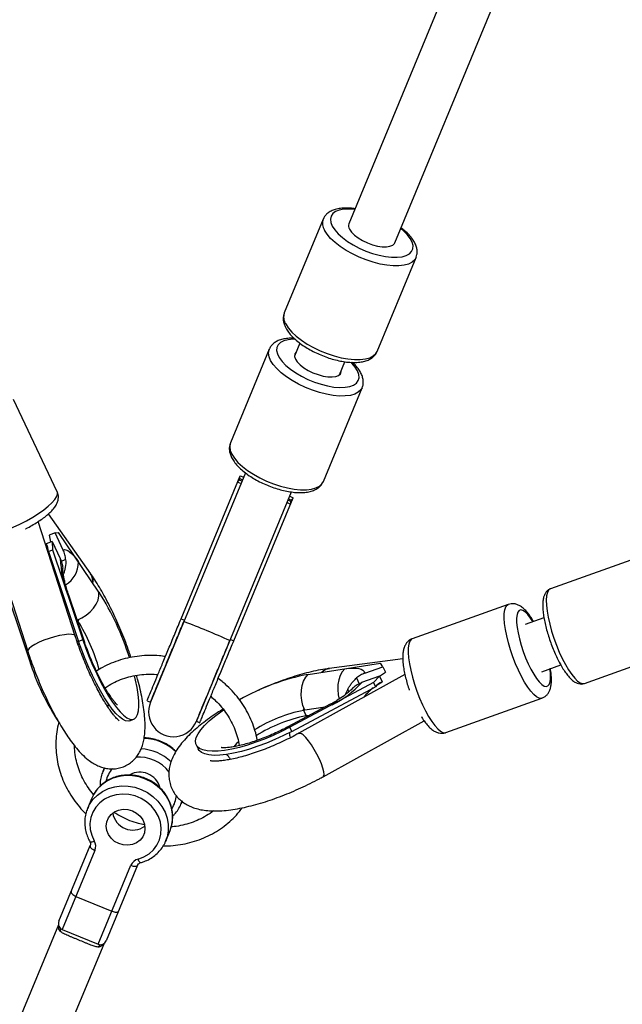
# Model space of a CAD drawing. Units: millimetres. Extents: x -6962 to 6468, y -6715 to 6715.
# Drawn here: x -2178 to -1985, y -4639 to -4323 of the extents above; entities that cross this region are included whole.
import ezdxf

# ---------------------------------------------------------------- set-up
doc = ezdxf.new("R2010")
doc.units = ezdxf.units.MM

msp = doc.modelspace()

# ---------------------------------------------------------------- linework, layer by layer
at = {"color": 7, "linetype": 'Continuous', "lineweight": 25}
for p, q in [((-1816.79, -3770.36), (-2072.74, -4388.27)), ((-2057.96, -4394.39), (-1802.01, -3776.48)), ((-2080.94, -4386.76), (-2093.41, -4416.87)), ((-2063.57, -4429.23), (-2051.1, -4399.12)), ((-2051.07, -4399.05), (-2051.1, -4399.12)), ((-2098.26, -4428.57), (-2110.73, -4458.68)), ((-2098.29, -4428.65), (-2098.26, -4428.57)), ((-2088.42, -4426.59), (-2090.14, -4430.75)), ((-2075.69, -4436.74), (-2073.97, -4432.57)), ((-2080.88, -4471.04), (-2068.42, -4440.93)), ((-2166.35, -4474.33), (-2180.36, -4444.73)), ((-2105.88, -4468.28), (-2136.42, -4541.99)), ((-2126.59, -4515.21), (-2107.54, -4469.23)), ((-2107.82, -4470.54), (-2107.71, -4470.13)), ((-2107.71, -4470.13), (-2106.8, -4470.51)), ((-2107.54, -4469.23), (-2106.46, -4469.68)), ((-2108.39, -4471.28), (-2107.31, -4471.72)), ((-2107.87, -4470.52), (-2106.97, -4470.9)), ((-2121.63, -4548.12), (-2091.1, -4474.41)), ((-2109.64, -4522.23), (-2090.6, -4476.25)), ((-2092.02, -4476.63), (-2091.12, -4477)), ((-2091.68, -4475.8), (-2090.6, -4476.25)), ((-2092.53, -4477.85), (-2091.45, -4478.29)), ((-2092.19, -4477.02), (-2091.28, -4477.4)), ((-2091.12, -4477), (-2091.34, -4477.37)), ((-2155.6, -4500.74), (-2169.2, -4481.47)), ((-2160.57, -4520.71), (-2172.44, -4483.92)), ((-2167.05, -4487.55), (-2168.95, -4488.29)), ((-2168.95, -4488.29), (-2168.47, -4490.48)), ((-2167.05, -4487.55), (-2165.94, -4487.43)), ((-2164.44, -4493.07), (-2167.05, -4487.55)), ((-2152.93, -4506.62), (-2165.94, -4487.43)), ((-2187.22, -4490.22), (-2175.79, -4525.62)), ((-2167.98, -4490.29), (-2169.88, -4491.03)), ((-2167.98, -4490.29), (-2167.84, -4493.04)), ((-2167.98, -4490.29), (-2165.37, -4495.81)), ((-1966.18, -4490.6), (-2007.91, -4505.54)), ((-2169.2, -4493.57), (-2167.84, -4493.04)), ((-2169.2, -4493.57), (-2159.47, -4522.41)), ((-2167.84, -4493.04), (-2158.12, -4521.88)), ((-2185.01, -4499.75), (-2175.29, -4528.59)), ((-2164.57, -4499.28), (-2164.57, -4498.86)), ((-2157.74, -4522.17), (-2162.67, -4507.57)), ((-2021.47, -4510.55), (-2052.32, -4521.59)), ((-2159.84, -4515.94), (-2159.37, -4515.76)), ((-2159.84, -4515.95), (-2159.69, -4515.89)), ((-2126.59, -4515.21), (-2125.51, -4515.66)), ((-2010.03, -4514.86), (-2016.06, -4517.02)), ((-2158.12, -4521.88), (-2159.47, -4522.41)), ((-2110.72, -4521.78), (-2109.64, -4522.23)), ((-1997.03, -4535.95), (-1955.3, -4521.01)), ((-2085.73, -4533.02), (-2062.57, -4529.44)), ((-2055.36, -4528.05), (-2078.97, -4531.14)), ((-2061.76, -4530.55), (-2062.57, -4529.44)), ((-2010.66, -4532.17), (-2004.62, -4530.01)), ((-2054.7, -4533.06), (-2088.73, -4551.92)), ((-2080.75, -4531.85), (-2081.19, -4532.32)), ((-2062.82, -4533.6), (-2068.57, -4535.66)), ((-2067.51, -4532.61), (-2061.76, -4530.55)), ((-2062.82, -4533.6), (-2064.75, -4535.69)), ((-2062.88, -4533.62), (-2060.92, -4532.37)), ((-2062.82, -4533.6), (-2061.98, -4535.42)), ((-2061.76, -4530.55), (-2060.92, -4532.37)), ((-2064.75, -4535.69), (-2091.65, -4550.03)), ((-2064.75, -4535.69), (-2064.15, -4536.99)), ((-2063.54, -4536.4), (-2061.98, -4535.42)), ((-2091.05, -4551.33), (-2064.15, -4536.99)), ((-2073.03, -4537.78), (-2073.94, -4539.67)), ((-2071.29, -4537.24), (-2072.07, -4538.06)), ((-2137.5, -4541.54), (-2136.41, -4541.99)), ((-2078.64, -4542.63), (-2092.25, -4549.88)), ((-2041.53, -4551.72), (-2010.69, -4540.68)), ((-2087.36, -4544.27), (-2086.27, -4546.62)), ((-2087.22, -4544.58), (-2086.42, -4546.31)), ((-2143.1, -4547.96), (-2141.75, -4547.43)), ((-2121.63, -4548.11), (-2120.55, -4548.56)), ((-2080.97, -4565.92), (-2048.52, -4547.93)), ((-2091.05, -4551.33), (-2091.65, -4550.03)), ((-2121.7, -4555.69), (-2121.1, -4556.99)), ((-2151.21, -4563.07), (-2151.7, -4564.26)), ((-2151.7, -4564.26), (-2151.38, -4563.55)), ((-2155.25, -4572.82), (-2156.63, -4576.16)), ((-2154.96, -4572.2), (-2155.25, -4572.82)), ((-2126.21, -4573.68), (-2126.57, -4574.67)), ((-2126.57, -4574.67), (-2126.24, -4573.86)), ((-2156.63, -4576.16), (-2156.31, -4575.45)), ((-2131.5, -4586.57), (-2130.12, -4583.23)), ((-2130.12, -4583.23), (-2129.82, -4582.44)), ((-2131.15, -4585.58), (-2131.5, -4586.57)), ((-2165.83, -4612.35), (-2155.76, -4588.04)), ((-2154.24, -4589.59), (-2164.75, -4614.97)), ((-2153.2, -4619.75), (-2142.69, -4594.38)), ((-2140.52, -4594.36), (-2150.59, -4618.67)), ((-2160.35, -4604.35), (-2148.8, -4609.13)), ((-2165.95, -4613.5), (-2185.43, -4660.52)), ((-2164.75, -4614.97), (-2153.2, -4619.75)), ((-2170.79, -4666.58), (-2151.31, -4619.56))]:
    msp.add_line(p, q, dxfattribs=at)
at = {"color": 8, "linetype": 'Continuous', "lineweight": 25}
for p, q in [((-2071.71, -4433.05), (-2072, -4432.75)), ((-2165.04, -4496.66), (-2163.64, -4496.12)), ((-2159.9, -4515.58), (-2160.03, -4515.39)), ((-2159.24, -4523.1), (-2159.5, -4523.39)), ((-2174.84, -4528.42), (-2175.29, -4528.59)), ((-2070.22, -4534.19), (-2069.38, -4536.02)), ((-2072.65, -4538.6), (-2073.03, -4537.78)), ((-2080.28, -4543.51), (-2086.85, -4544.52)), ((-2086.05, -4546.25), (-2085.18, -4546.12)), ((-2086.05, -4546.25), (-2085.92, -4546.51)), ((-2151.38, -4563.55), (-2151.13, -4563.09))]:
    msp.add_line(p, q, dxfattribs=at)
at = {"color": 8, "linetype": 'Continuous', "lineweight": 25, "flags": 128}
for points in [[(-2070.82, -4383.63), (-2072.6, -4383.51), (-2074.29, -4383.59), (-2075.75, -4383.87), (-2076.93, -4384.34), (-2077.81, -4384.99), (-2078.37, -4385.8), (-2078.6, -4386.75), (-2078.47, -4387.82), (-2078.01, -4388.98)], [(-2051.1, -4399.12), (-2051.54, -4399.87), (-2052.37, -4400.62), (-2053.51, -4401.19), (-2054.92, -4401.58), (-2056.58, -4401.78), (-2058.45, -4401.78), (-2060.49, -4401.58), (-2062.66, -4401.19), (-2064.9, -4400.61), (-2067.16, -4399.87), (-2069.4, -4398.97), (-2071.56, -4397.93), (-2073.6, -4396.78), (-2075.47, -4395.55), (-2077.13, -4394.26), (-2078.54, -4392.94), (-2079.67, -4391.62), (-2080.5, -4390.33)], [(-2078.01, -4388.98), (-2077.22, -4390.2), (-2076.12, -4391.45), (-2074.75, -4392.69), (-2073.12, -4393.9), (-2071.3, -4395.03), (-2069.32, -4396.07), (-2067.24, -4396.99), (-2065.11, -4397.76), (-2062.98, -4398.36), (-2060.91, -4398.77), (-2058.96, -4398.99), (-2057.18, -4399.02), (-2055.6, -4398.84), (-2054.28, -4398.46), (-2053.24, -4397.9), (-2052.52, -4397.17), (-2052.12, -4396.28), (-2052.07, -4395.27), (-2052.37, -4394.15), (-2052.99, -4392.96), (-2053.94, -4391.72), (-2055.18, -4390.47), (-2056.04, -4389.75)], [(-2092.97, -4420.43), (-2092.14, -4421.72), (-2091.01, -4423.04), (-2089.6, -4424.36), (-2087.94, -4425.66), (-2086.07, -4426.89), (-2084.03, -4428.03), (-2081.87, -4429.07), (-2079.63, -4429.97), (-2077.37, -4430.72), (-2075.13, -4431.29), (-2072.96, -4431.68), (-2070.92, -4431.88), (-2069.05, -4431.88), (-2067.39, -4431.68), (-2065.98, -4431.29), (-2064.84, -4430.72), (-2064.01, -4429.97), (-2063.57, -4429.23)], [(-2089.95, -4425.32), (-2090.6, -4425.33), (-2092.2, -4425.49), (-2093.56, -4425.84), (-2094.63, -4426.38), (-2095.39, -4427.09), (-2095.82, -4427.96), (-2095.91, -4428.96), (-2095.65, -4430.07), (-2095.06, -4431.26), (-2094.15, -4432.49), (-2092.94, -4433.74), (-2091.46, -4434.97), (-2089.76, -4436.16), (-2087.87, -4437.26), (-2085.84, -4438.25), (-2083.73, -4439.11), (-2081.6, -4439.82), (-2079.49, -4440.35), (-2077.46, -4440.69), (-2075.57, -4440.84), (-2073.86, -4440.78), (-2072.38, -4440.53), (-2071.16, -4440.08), (-2070.24, -4439.45), (-2069.64, -4438.65), (-2069.38, -4437.72), (-2069.46, -4436.66), (-2069.89, -4435.51), (-2070.64, -4434.29), (-2071.71, -4433.05), (-2071.71, -4433.05)], [(-2068.44, -4440.99), (-2068.84, -4441.65), (-2069.66, -4442.4), (-2070.78, -4442.98), (-2072.19, -4443.38), (-2073.84, -4443.58), (-2075.71, -4443.59), (-2077.74, -4443.4), (-2079.9, -4443.01), (-2082.14, -4442.44), (-2084.41, -4441.7), (-2086.65, -4440.81), (-2088.81, -4439.78), (-2090.86, -4438.63), (-2092.73, -4437.4), (-2094.4, -4436.11), (-2095.82, -4434.79), (-2096.96, -4433.47), (-2097.8, -4432.18), (-2098.31, -4430.95), (-2098.49, -4429.8), (-2098.33, -4428.76), (-2098.29, -4428.65)], [(-2110.73, -4458.68), (-2110.8, -4458.86), (-2110.96, -4459.9), (-2110.78, -4461.05), (-2110.26, -4462.28), (-2109.43, -4463.58), (-2108.29, -4464.9), (-2106.87, -4466.22), (-2105.2, -4467.51), (-2103.33, -4468.74), (-2101.28, -4469.88), (-2099.12, -4470.91), (-2096.88, -4471.81), (-2094.61, -4472.55), (-2092.37, -4473.12), (-2090.21, -4473.5), (-2088.18, -4473.69), (-2086.31, -4473.69), (-2084.66, -4473.48), (-2083.25, -4473.09), (-2082.13, -4472.51), (-2081.31, -4471.76), (-2080.88, -4471.04)], [(-2182.68, -4486.66), (-2180.5, -4485.76), (-2178.33, -4484.75), (-2176.22, -4483.67), (-2174.21, -4482.53), (-2172.35, -4481.36), (-2170.67, -4480.18), (-2169.22, -4479.03), (-2168.04, -4477.92), (-2167.13, -4476.89), (-2166.53, -4475.96), (-2166.26, -4475.14), (-2166.3, -4474.45), (-2166.35, -4474.33)], [(-2163.04, -4507.28), (-2162.71, -4507.49), (-2162.67, -4507.57)], [(-2007.91, -4505.54), (-2008, -4505.57), (-2008.53, -4506), (-2008.92, -4506.77), (-2009.17, -4507.84), (-2009.26, -4509.21), (-2009.21, -4510.83), (-2009.01, -4512.67), (-2008.66, -4514.69), (-2008.17, -4516.85), (-2007.55, -4519.1), (-2006.82, -4521.38), (-2006, -4523.65), (-2005.09, -4525.85), (-2004.13, -4527.94), (-2003.13, -4529.86), (-2002.11, -4531.59), (-2001.11, -4533.07), (-2000.13, -4534.28), (-1999.2, -4535.18), (-1998.35, -4535.76), (-1997.59, -4536.01), (-1997.03, -4535.95)], [(-2018.2, -4531.72), (-2019.13, -4529.59), (-2019.99, -4527.37), (-2020.76, -4525.11), (-2021.43, -4522.86), (-2021.98, -4520.68), (-2022.4, -4518.6), (-2022.67, -4516.68), (-2022.8, -4514.96), (-2022.78, -4513.48), (-2022.61, -4512.26), (-2022.29, -4511.35), (-2021.83, -4510.76), (-2021.47, -4510.55)], [(-2013.52, -4516.11), (-2014.31, -4514.92), (-2015.18, -4513.81), (-2016, -4513), (-2016.76, -4512.51), (-2017.42, -4512.34), (-2017.96, -4512.52), (-2018.39, -4513.02), (-2018.67, -4513.84), (-2018.81, -4514.95), (-2018.8, -4516.33), (-2018.65, -4517.94), (-2018.34, -4519.73), (-2017.91, -4521.65), (-2017.35, -4523.65), (-2016.68, -4525.68), (-2015.91, -4527.68), (-2015.08, -4529.6)], [(-2160.95, -4520.34), (-2161.68, -4520.17), (-2162.73, -4520.14), (-2164.06, -4520.27), (-2165.59, -4520.54), (-2167.26, -4520.94), (-2168.97, -4521.46), (-2170.64, -4522.06), (-2172.18, -4522.71), (-2173.53, -4523.39), (-2174.61, -4524.06), (-2175.36, -4524.68), (-2175.76, -4525.23), (-2175.79, -4525.62)], [(-2160.95, -4520.34), (-2160.59, -4520.66), (-2160.57, -4520.71)], [(-2158.12, -4521.88), (-2157.78, -4522.09), (-2157.74, -4522.17)], [(-2052.32, -4521.59), (-2052.68, -4521.8), (-2053.13, -4522.39), (-2053.45, -4523.31), (-2053.62, -4524.52), (-2053.64, -4526), (-2053.52, -4527.72), (-2053.24, -4529.64), (-2052.83, -4531.72), (-2052.28, -4533.91), (-2051.61, -4536.15), (-2050.84, -4538.41), (-2049.98, -4540.63), (-2049.05, -4542.77)], [(-2015.08, -4529.6), (-2014.21, -4531.39), (-2013.31, -4532.99), (-2012.41, -4534.36), (-2011.53, -4535.47), (-2010.71, -4536.28), (-2009.96, -4536.77), (-2009.3, -4536.93), (-2008.75, -4536.76), (-2008.33, -4536.26), (-2008.04, -4535.44), (-2007.9, -4534.32), (-2007.91, -4532.94), (-2008.07, -4531.34), (-2008.09, -4531.16)], [(-2074.01, -4531.21), (-2074.82, -4532.16), (-2075.47, -4533.35), (-2075.94, -4534.75), (-2076.2, -4536.29), (-2076.25, -4537.92), (-2076.08, -4539.58), (-2075.78, -4540.94)], [(-2010.68, -4540.68), (-2010.91, -4540.73), (-2011.61, -4540.66), (-2012.41, -4540.25), (-2013.29, -4539.51), (-2014.24, -4538.46), (-2015.22, -4537.13), (-2016.23, -4535.53), (-2017.23, -4533.72), (-2018.2, -4531.72)], [(-2078.03, -4542.77), (-2078.45, -4542.6), (-2078.64, -4542.63)], [(-2049.05, -4542.77), (-2048.07, -4544.76), (-2047.07, -4546.58), (-2046.07, -4548.17), (-2045.08, -4549.5), (-2044.14, -4550.55), (-2043.25, -4551.29), (-2042.45, -4551.7), (-2041.75, -4551.77), (-2041.53, -4551.72)], [(-2092.25, -4549.89), (-2092.07, -4549.85), (-2091.65, -4550.03)], [(-2088.73, -4551.92), (-2088.56, -4551.87), (-2088.04, -4552)], [(-2080.97, -4565.92), (-2080.8, -4565.74), (-2080.66, -4565.17), (-2080.74, -4564.29), (-2081.02, -4563.14), (-2081.5, -4561.77), (-2082.14, -4560.27), (-2082.92, -4558.69), (-2083.79, -4557.13), (-2084.72, -4555.66), (-2085.66, -4554.35), (-2086.55, -4553.27), (-2087.36, -4552.47), (-2088.04, -4552)], [(-2108.25, -4554.78), (-2108.74, -4555.27), (-2109.61, -4556.27)], [(-2129.82, -4582.44), (-2129.66, -4581.88), (-2129.31, -4579.92), (-2129.31, -4577.9), (-2129.66, -4575.89), (-2130.34, -4573.94), (-2131.35, -4572.09), (-2132.66, -4570.39), (-2134.22, -4568.9), (-2136.01, -4567.64), (-2137.97, -4566.66), (-2140.06, -4565.97), (-2142.21, -4565.59), (-2144.37, -4565.54), (-2146.49, -4565.82), (-2148.51, -4566.41), (-2150.38, -4567.31), (-2152.05, -4568.48), (-2153.47, -4569.91), (-2154.62, -4571.54), (-2154.96, -4572.2)], [(-2156.31, -4575.45), (-2156, -4574.88), (-2154.86, -4573.24), (-2153.43, -4571.82), (-2151.77, -4570.64), (-2149.9, -4569.75), (-2147.88, -4569.15), (-2145.76, -4568.88), (-2143.59, -4568.93), (-2141.44, -4569.31), (-2139.35, -4569.99), (-2137.39, -4570.98), (-2135.61, -4572.24), (-2134.04, -4573.73), (-2132.74, -4575.43), (-2131.73, -4577.27), (-2131.04, -4579.23), (-2130.69, -4581.24), (-2130.69, -4583.26), (-2131.04, -4585.22), (-2131.15, -4585.58)], [(-2155.88, -4586.74), (-2155.86, -4586.76), (-2155.76, -4586.83), (-2155.59, -4586.85), (-2155.37, -4586.84), (-2155.1, -4586.78), (-2154.79, -4586.68), (-2154.46, -4586.55)], [(-2139.51, -4593.52), (-2139.54, -4593.53), (-2139.66, -4593.5), (-2139.79, -4593.4), (-2139.94, -4593.23), (-2140.09, -4593), (-2140.24, -4592.71), (-2140.38, -4592.38)]]:
    msp.add_lwpolyline(points, dxfattribs=at)
at = {"color": 7, "linetype": 'Continuous', "lineweight": 25, "flags": 128}
for points in [[(-2072.5, -4389.98), (-2071.86, -4390.91), (-2070.91, -4391.86), (-2069.7, -4392.78), (-2068.29, -4393.63), (-2066.74, -4394.37), (-2065.12, -4394.96), (-2063.51, -4395.39), (-2061.99, -4395.62), (-2060.62, -4395.65), (-2059.47, -4395.47), (-2058.6, -4395.09), (-2058.04, -4394.54), (-2057.93, -4394.33)], [(-2089.59, -4429.43), (-2089.63, -4429.46), (-2090.06, -4430.08), (-2090.13, -4430.84), (-2089.86, -4431.7), (-2089.25, -4432.63), (-2088.33, -4433.58), (-2087.15, -4434.5), (-2085.75, -4435.36), (-2084.21, -4436.11), (-2082.59, -4436.72), (-2080.98, -4437.16), (-2079.45, -4437.41), (-2078.06, -4437.46), (-2076.89, -4437.3), (-2075.99, -4436.95), (-2075.4, -4436.41), (-2075.15, -4435.72), (-2075.14, -4435.41)], [(-2169.88, -4491.03), (-2169.37, -4493.4), (-2169.37, -4493.45)], [(-2164.44, -4493.07), (-2164.02, -4492.92), (-2163.53, -4492.97), (-2162.97, -4493.19), (-2162.36, -4493.6), (-2161.71, -4494.18), (-2161.01, -4494.93), (-2160.27, -4495.84), (-2159.51, -4496.91)], [(-2159.9, -4515.58), (-2158.42, -4514.88), (-2157.01, -4513.98), (-2155.75, -4512.91), (-2154.68, -4511.72), (-2153.83, -4510.44), (-2153.24, -4509.13), (-2152.94, -4507.84), (-2152.93, -4506.62)], [(-2143.1, -4547.96), (-2143.58, -4548.07), (-2144.41, -4547.94), (-2145.34, -4547.47), (-2146.38, -4546.68), (-2147.5, -4545.57), (-2148.68, -4544.16), (-2149.92, -4542.47), (-2151.19, -4540.52), (-2152.48, -4538.34), (-2153.76, -4535.97), (-2155.02, -4533.43), (-2156.23, -4530.77), (-2157.39, -4528.02), (-2158.48, -4525.22), (-2159.47, -4522.41)], [(-2158.12, -4521.88), (-2157.12, -4524.69), (-2156.04, -4527.49), (-2154.88, -4530.24), (-2153.66, -4532.9), (-2152.4, -4535.44), (-2151.12, -4537.81), (-2149.84, -4539.99), (-2148.57, -4541.94), (-2147.33, -4543.63), (-2146.14, -4545.04), (-2145.02, -4546.15), (-2143.99, -4546.94), (-2143.05, -4547.41), (-2142.23, -4547.54), (-2141.53, -4547.33), (-2140.96, -4546.78), (-2140.54, -4545.91), (-2140.26, -4544.73), (-2140.14, -4543.25), (-2140.17, -4541.49), (-2140.36, -4539.49), (-2140.7, -4537.26), (-2141.18, -4534.84), (-2141.5, -4533.48)], [(-2086.85, -4544.52), (-2087.42, -4543.01), (-2087.8, -4541.39), (-2087.97, -4539.74), (-2087.92, -4538.11), (-2087.66, -4536.56), (-2087.2, -4535.17), (-2086.54, -4533.97), (-2085.73, -4533.02)], [(-2074.01, -4531.21), (-2072.69, -4531.04), (-2071.5, -4530.98), (-2070.44, -4531.01), (-2069.52, -4531.14), (-2068.77, -4531.37), (-2068.17, -4531.69), (-2067.75, -4532.11), (-2067.51, -4532.61)], [(-2091.65, -4550.03), (-2094.3, -4551.38), (-2097.02, -4552.65), (-2099.78, -4553.8), (-2102.52, -4554.84), (-2105.21, -4555.73), (-2107.81, -4556.47), (-2110.28, -4557.05), (-2112.59, -4557.46), (-2114.7, -4557.69), (-2116.59, -4557.75), (-2118.22, -4557.62), (-2119.58, -4557.31), (-2120.64, -4556.83), (-2121.39, -4556.18), (-2121.81, -4555.38), (-2121.91, -4554.42), (-2121.67, -4553.34), (-2121.11, -4552.13), (-2120.23, -4550.83), (-2119.05, -4549.45), (-2117.57, -4548), (-2115.83, -4546.52), (-2113.84, -4545.01), (-2112.98, -4544.41)], [(-2091.05, -4551.33), (-2093.7, -4552.68), (-2096.43, -4553.95), (-2099.18, -4555.1), (-2101.92, -4556.13), (-2104.61, -4557.03), (-2107.21, -4557.77), (-2109.68, -4558.35), (-2111.99, -4558.76), (-2114.1, -4558.99), (-2115.99, -4559.04), (-2117.63, -4558.92), (-2118.98, -4558.61), (-2120.04, -4558.13), (-2120.79, -4557.48), (-2121.1, -4556.99)], [(-2140.38, -4592.38), (-2138.53, -4591.68), (-2136.87, -4590.66), (-2135.45, -4589.38), (-2134.31, -4587.86), (-2133.51, -4586.16), (-2133.05, -4584.33), (-2132.96, -4582.43), (-2133.23, -4580.52), (-2133.87, -4578.66), (-2134.84, -4576.92), (-2136.12, -4575.34), (-2137.67, -4573.98), (-2139.43, -4572.89), (-2141.35, -4572.09), (-2143.37, -4571.62), (-2145.42, -4571.49), (-2147.44, -4571.7), (-2149.36, -4572.24), (-2151.13, -4573.11), (-2152.67, -4574.26), (-2153.95, -4575.67), (-2154.92, -4577.29), (-2155.55, -4579.06), (-2155.83, -4580.94), (-2155.73, -4582.85), (-2155.27, -4584.74), (-2154.46, -4586.55)], [(-2146.57, -4587.42), (-2147.9, -4586.69), (-2149.03, -4585.7), (-2149.88, -4584.5), (-2150.42, -4583.16), (-2150.61, -4581.77), (-2150.43, -4580.39), (-2149.91, -4579.12), (-2149.06, -4578.03), (-2147.94, -4577.18), (-2146.62, -4576.61), (-2145.16, -4576.37), (-2143.67, -4576.46), (-2142.21, -4576.88), (-2140.88, -4577.61), (-2139.75, -4578.61), (-2138.9, -4579.81), (-2138.36, -4581.14), (-2138.17, -4582.54), (-2138.35, -4583.91), (-2138.88, -4585.18), (-2139.72, -4586.27), (-2140.84, -4587.13), (-2142.16, -4587.69), (-2143.62, -4587.94), (-2145.12, -4587.84), (-2146.57, -4587.42)], [(-2155.76, -4588.04), (-2155.79, -4588.21), (-2155.74, -4588.4), (-2155.63, -4588.61), (-2155.45, -4588.82), (-2155.21, -4589.04), (-2154.92, -4589.24), (-2154.59, -4589.43), (-2154.24, -4589.59)], [(-2142.69, -4594.38), (-2142.32, -4594.51), (-2141.96, -4594.61), (-2141.61, -4594.67), (-2141.29, -4594.69), (-2141.01, -4594.67), (-2140.78, -4594.6), (-2140.62, -4594.5), (-2140.52, -4594.36)], [(-2161.87, -4602.79), (-2161.9, -4602.96), (-2161.85, -4603.15), (-2161.74, -4603.36), (-2161.56, -4603.57), (-2161.32, -4603.79), (-2161.03, -4603.99), (-2160.7, -4604.18), (-2160.35, -4604.35)], [(-2148.8, -4609.13), (-2148.43, -4609.26), (-2148.07, -4609.36), (-2147.72, -4609.42), (-2147.4, -4609.44), (-2147.12, -4609.42), (-2146.89, -4609.35), (-2146.73, -4609.25), (-2146.63, -4609.11)]]:
    msp.add_lwpolyline(points, dxfattribs=at)
at = {"color": 7, "linetype": 'Continuous', "lineweight": 25}
msp.add_circle((-246.4, 0), 5556.84, dxfattribs=at)
at = {"color": 8, "linetype": 'Continuous', "lineweight": 25}
for centre, radius, start, end in [((-2077.14, -4388.11), 4.03, 159.5566, 213.4745), ((-2089.59, -4418.21), 4.05, 160.6924, 213.3765), ((-2168.25, -4496.87), 8.74, 301.8064, 359.7769), ((-2210.77, -4547.66), 60.15, 15.6444, 31.8782), ((-2205.02, -4728.53), 226.79, 65.4785, 69.5215), ((-2077.58, -4591.85), 48.24, 101.5203, 121.7462), ((-2076.78, -4593.6), 48.26, 101.5195, 122.1141), ((-2086.33, -4551.54), 5.49, 182.0598, 198.5006), ((-2138.73, -4568.48), 14.86, 45.2418, 88.9251), ((-2140.12, -4571.83), 14.87, 45.8889, 87.5135), ((-2140.27, -4572.19), 12.61, 38.11, 93.9097), ((-2141.36, -4569.46), 9.55, 139.7117, 167.511), ((-2137.56, -4571.03), 9.55, 327.2307, 354.7893), ((-2167.09, -4615.05), 1.8, 341.7087, 15.0923), ((-2151.6, -4621.46), 1.8, 119.9077, 153.2913)]:
    msp.add_arc(centre, radius, start, end, dxfattribs=at)
at = {"color": 7, "linetype": 'Continuous', "lineweight": 25}
for centre, radius, start, end in [((-2070.86, -4388.88), 1.97, 160.1548, 213.914), ((-2175.05, -4493.77), 5.85, 1.9985, 27.9524), ((-2128.53, -4494.31), 36.87, 182.3247, 200.6), ((-2159.33, -4503.22), 4.48, 353.2697, 33.6327), ((-2226.76, -4553.73), 87.58, 17.3195, 32.5391), ((-2096.64, -4503.42), 82.58, 197.7426, 213.338), ((-2072.65, -4602.21), 70.41, 100.7044, 119.9811), ((-2078.35, -4535.3), 4.21, 98.4537, 135.3042), ((-2091.35, -4515.21), 30.62, 295.795, 318.0824), ((-2059.48, -4541.15), 6.25, 113.5412, 138.2757), ((-2055.41, -4549.82), 15.64, 127.361, 142.7624), ((-2129.02, -4545.05), 8, 157.5, 337.5), ((-2139.8, -4571.06), 6.62, 15.2563, 119.3401), ((-2142.04, -4576.49), 6.57, 189.4382, 305.5618), ((-2157.48, -4588.3), 3.49, 338.2152, 30.1563), ((-2139.48, -4595.75), 3.49, 104.8437, 156.7848), ((-2163.98, -4613.12), 2, 157.5, 247.5), ((-2152.43, -4617.9), 2, 247.5, 337.5)]:
    msp.add_arc(centre, radius, start, end, dxfattribs=at)
for points, knots in [([(-2070.72, -4383.4), (-2071.21, -4383.33), (-2072.36, -4383.18), (-2074.07, -4383.16), (-2075.84, -4383.32), (-2077.38, -4383.69), (-2078.69, -4384.26), (-2079.71, -4384.99), (-2080.47, -4385.8), (-2080.75, -4386.42), (-2080.87, -4386.69)], [0, 0, 0, 0, 0.103656, 0.248365, 0.395263, 0.544698, 0.676776, 0.799153, 0.914377, 1, 1, 1, 1]), ([(-2051.08, -4399), (-2050.98, -4398.72), (-2050.74, -4398.06), (-2050.72, -4396.94), (-2050.94, -4395.71), (-2051.44, -4394.45), (-2052.23, -4393.14), (-2053.32, -4391.81), (-2054.56, -4390.59), (-2055.52, -4389.84), (-2055.94, -4389.52)], [0, 0, 0, 0, 0.089361, 0.206985, 0.3276, 0.456372, 0.594993, 0.740188, 0.886458, 1, 1, 1, 1]), ([(-2093.39, -4416.89), (-2093.43, -4416.97), (-2093.66, -4417.4), (-2093.78, -4418.31), (-2093.74, -4419.52), (-2093.44, -4420.65), (-2093.1, -4421.37), (-2092.94, -4421.69)], [0, 0, 0, 0, 0.054819, 0.298646, 0.5415, 0.795118, 1, 1, 1, 1]), ([(-2092.94, -4421.69), (-2092.8, -4421.94), (-2092.4, -4422.65), (-2091.53, -4423.8), (-2090.24, -4425.12), (-2088.73, -4426.4), (-2087.03, -4427.61), (-2085.18, -4428.73), (-2083.21, -4429.74), (-2081.16, -4430.64), (-2079.07, -4431.4), (-2076.96, -4432.01), (-2074.89, -4432.47), (-2072.88, -4432.75), (-2070.96, -4432.84), (-2069.16, -4432.74), (-2067.55, -4432.43), (-2066.19, -4431.92), (-2065.08, -4431.25), (-2064.23, -4430.4), (-2063.73, -4429.71), (-2063.61, -4429.29), (-2063.59, -4429.23)], [0, 0, 0, 0, 0.029882, 0.085835, 0.142152, 0.198017, 0.253294, 0.308116, 0.362643, 0.417023, 0.471383, 0.525821, 0.580455, 0.635443, 0.690975, 0.747284, 0.804562, 0.856471, 0.904734, 0.949795, 0.993242, 1, 1, 1, 1]), ([(-2090.3, -4425.02), (-2090.49, -4425.01), (-2091.34, -4424.96), (-2092.71, -4425.08), (-2094.31, -4425.38), (-2095.67, -4425.9), (-2096.77, -4426.58), (-2097.61, -4427.43), (-2098.13, -4428.16), (-2098.25, -4428.61), (-2098.28, -4428.7)], [0, 0, 0, 0, 0.051861, 0.222657, 0.396396, 0.553484, 0.699458, 0.835847, 0.967501, 1, 1, 1, 1]), ([(-2068.49, -4441.01), (-2068.42, -4440.89), (-2068.17, -4440.41), (-2068.04, -4439.46), (-2068.09, -4438.25), (-2068.43, -4437.01), (-2069.05, -4435.72), (-2069.91, -4434.49), (-2070.77, -4433.5), (-2071.33, -4432.96), (-2071.52, -4432.78)], [0, 0, 0, 0, 0.047967, 0.186367, 0.324365, 0.468652, 0.623932, 0.789802, 0.929275, 1, 1, 1, 1]), ([(-2110.71, -4458.69), (-2110.83, -4459.02), (-2111.08, -4459.73), (-2111.1, -4460.9), (-2110.88, -4462.13), (-2110.36, -4463.39), (-2109.56, -4464.7), (-2108.47, -4466.03), (-2107.11, -4467.34), (-2105.54, -4468.6), (-2103.79, -4469.78), (-2101.9, -4470.87), (-2099.9, -4471.85), (-2097.83, -4472.7), (-2095.73, -4473.42), (-2093.63, -4473.98), (-2091.57, -4474.38), (-2089.59, -4474.61), (-2087.7, -4474.64), (-2085.94, -4474.47), (-2084.4, -4474.09), (-2083.1, -4473.52), (-2082.09, -4472.78), (-2081.32, -4471.95), (-2081.04, -4471.31), (-2080.91, -4471.02)], [0, 0, 0, 0, 0.033772, 0.071847, 0.110946, 0.152719, 0.197673, 0.244709, 0.292048, 0.338922, 0.385326, 0.431389, 0.477246, 0.523013, 0.568796, 0.614668, 0.660744, 0.707163, 0.7541, 0.801752, 0.850226, 0.892955, 0.932544, 0.969853, 1, 1, 1, 1]), ([(-2176.53, -4486.29), (-2176.46, -4486.26), (-2175.75, -4485.91), (-2174.46, -4485.18), (-2172.7, -4484.12), (-2171.09, -4483.02), (-2169.63, -4481.9), (-2168.35, -4480.74), (-2167.32, -4479.59), (-2166.58, -4478.47), (-2166.13, -4477.39), (-2165.94, -4476.33), (-2165.98, -4475.29), (-2166.23, -4474.66), (-2166.35, -4474.37)], [0, 0, 0, 0, 0.01042, 0.109956, 0.209918, 0.310785, 0.413271, 0.518616, 0.629183, 0.729144, 0.807219, 0.876835, 0.942628, 1, 1, 1, 1]), ([(-2163.64, -4496.12), (-2163.67, -4495.59), (-2163.76, -4495.07), (-2163.96, -4494.31), (-2164.04, -4494.06), (-2164.22, -4493.56), (-2164.32, -4493.31), (-2164.44, -4493.07)], [0, 0, 0, 0, 0.5, 0.5, 0.75, 0.75, 1, 1, 1, 1]), ([(-2165.37, -4495.81), (-2165.14, -4496.29), (-2164.95, -4496.8), (-2164.69, -4497.82), (-2164.61, -4498.33), (-2164.57, -4498.86)], [0, 0, 0, 0, 0.5, 0.5, 1, 1, 1, 1]), ([(-2163.64, -4496.12), (-2163.58, -4497), (-2163.64, -4497.81), (-2163.83, -4498.97), (-2163.91, -4499.34), (-2164.09, -4500.06), (-2164.19, -4500.4), (-2164.29, -4500.73)], [0, 0, 0, 0, 0.5, 0.5, 0.75, 0.75, 1, 1, 1, 1]), ([(-2162.67, -4507.57), (-2162.78, -4507.24), (-2163.09, -4506.29), (-2163.54, -4504.78), (-2163.97, -4503.11), (-2164.27, -4501.65), (-2164.45, -4500.5), (-2164.54, -4499.69), (-2164.55, -4499.4), (-2164.55, -4499.28)], [0, 0, 0, 0, 0.091677, 0.264985, 0.435642, 0.601766, 0.761409, 0.894927, 1, 1, 1, 1]), ([(-2154.89, -4503.73), (-2154.88, -4503.72), (-2154.68, -4502.97), (-2154.9, -4501.87), (-2155.48, -4501.08), (-2155.7, -4500.79)], [0, 0, 0, 0, 0.01601, 0.638241, 1, 1, 1, 1]), ([(-2142.64, -4527.56), (-2142.84, -4526.98), (-2143.38, -4525.37), (-2144.35, -4522.74), (-2145.56, -4519.69), (-2146.83, -4516.69), (-2148.17, -4513.76), (-2149.55, -4510.93), (-2150.97, -4508.21), (-2152.44, -4505.62), (-2153.93, -4503.18), (-2154.99, -4501.58), (-2155.56, -4500.8), (-2155.61, -4500.73)], [0, 0, 0, 0, 0.058663, 0.16083, 0.26286, 0.36492, 0.467136, 0.569699, 0.672836, 0.776838, 0.882116, 0.989278, 1, 1, 1, 1]), ([(-2007.95, -4505.58), (-2008.19, -4505.68), (-2008.72, -4505.89), (-2009.34, -4506.53), (-2009.83, -4507.32), (-2010.18, -4508.3), (-2010.39, -4509.54), (-2010.45, -4511.06), (-2010.34, -4512.81), (-2010.08, -4514.68), (-2009.7, -4516.65), (-2009.19, -4518.69), (-2008.58, -4520.77), (-2007.87, -4522.85), (-2007.09, -4524.9), (-2006.23, -4526.88), (-2005.33, -4528.74), (-2004.39, -4530.46), (-2003.42, -4532.01), (-2002.43, -4533.36), (-2001.4, -4534.51), (-2000.4, -4535.35), (-1999.42, -4535.89), (-1998.47, -4536.13), (-1997.65, -4536.16), (-1997.21, -4535.97), (-1997.06, -4535.91)], [0, 0, 0, 0, 0.024926, 0.056202, 0.088702, 0.125824, 0.170591, 0.221224, 0.270584, 0.318305, 0.365073, 0.411308, 0.457248, 0.503044, 0.548802, 0.594603, 0.640534, 0.686725, 0.733362, 0.78076, 0.829484, 0.880546, 0.919831, 0.95319, 0.984184, 1, 1, 1, 1]), ([(-2013.36, -4516.06), (-2013.67, -4515.54), (-2014.32, -4514.48), (-2015.34, -4513.12), (-2016.39, -4511.98), (-2017.43, -4511.16), (-2018.46, -4510.61), (-2019.49, -4510.33), (-2020.52, -4510.28), (-2021.16, -4510.47), (-2021.45, -4510.56)], [0, 0, 0, 0, 0.1473592, 0.3017318, 0.4639823, 0.6084181, 0.721621, 0.8229445, 0.9189055, 1, 1, 1, 1]), ([(-2137.43, -4541.38), (-2137.43, -4541.37), (-2137.41, -4541.34), (-2137, -4540.34), (-2136.2, -4538.41), (-2135.06, -4535.66), (-2133.68, -4532.32), (-2132.1, -4528.52), (-2130.36, -4524.32), (-2128.5, -4519.83), (-2127.23, -4516.76), (-2126.59, -4515.21)], [0, 0, 0, 0, 0.04047, 0.164771, 0.289025, 0.413165, 0.530391, 0.64756, 0.764635, 0.881741, 1, 1, 1, 1]), ([(-2136.35, -4541.83), (-2136.34, -4541.82), (-2136.33, -4541.79), (-2135.91, -4540.78), (-2135.12, -4538.86), (-2133.98, -4536.11), (-2132.6, -4532.77), (-2131.02, -4528.97), (-2129.28, -4524.76), (-2127.42, -4520.28), (-2126.15, -4517.2), (-2125.51, -4515.66)], [0, 0, 0, 0, 0.039895, 0.16427, 0.288599, 0.412814, 0.53011, 0.647349, 0.764494, 0.881671, 1, 1, 1, 1]), ([(-2146.47, -4547.92), (-2146.46, -4547.93), (-2146.44, -4547.94), (-2146.62, -4547.81), (-2146.99, -4547.47), (-2147.56, -4546.87), (-2148.29, -4546.01), (-2149.16, -4544.87), (-2150.14, -4543.45), (-2151.2, -4541.77), (-2152.33, -4539.84), (-2153.49, -4537.7), (-2154.67, -4535.38), (-2155.84, -4532.92), (-2156.98, -4530.34), (-2158.07, -4527.68), (-2159.1, -4524.99), (-2159.93, -4522.65), (-2160.39, -4521.24), (-2160.57, -4520.71)], [0, 0, 0, 0, 0.014263, 0.059257, 0.107702, 0.160053, 0.216273, 0.275971, 0.338576, 0.403485, 0.470154, 0.538133, 0.607068, 0.676681, 0.746757, 0.817121, 0.887626, 0.958124, 1, 1, 1, 1]), ([(-2147.03, -4542.82), (-2147.03, -4542.82), (-2147.04, -4542.81), (-2147.31, -4542.57), (-2147.74, -4542.11), (-2148.34, -4541.38), (-2149.08, -4540.38), (-2149.94, -4539.1), (-2150.88, -4537.56), (-2151.89, -4535.78), (-2152.92, -4533.8), (-2153.96, -4531.65), (-2154.99, -4529.37), (-2155.97, -4527), (-2156.91, -4524.58), (-2157.46, -4522.97), (-2157.74, -4522.17)], [0, 0, 0, 0, 0.038639, 0.092484, 0.151016, 0.214526, 0.28273, 0.354978, 0.430477, 0.508462, 0.588275, 0.66939, 0.75139, 0.833942, 0.916771, 1, 1, 1, 1]), ([(-2121.57, -4547.95), (-2121.56, -4547.94), (-2121.55, -4547.91), (-2121.13, -4546.91), (-2120.34, -4544.98), (-2119.2, -4542.24), (-2117.81, -4538.89), (-2116.24, -4535.09), (-2114.5, -4530.89), (-2112.64, -4526.4), (-2111.37, -4523.33), (-2110.72, -4521.78)], [0, 0, 0, 0, 0.039895, 0.16427, 0.288599, 0.412814, 0.53011, 0.647349, 0.764494, 0.881671, 1, 1, 1, 1]), ([(-2120.48, -4548.4), (-2120.48, -4548.39), (-2120.47, -4548.36), (-2120.05, -4547.36), (-2119.26, -4545.43), (-2118.12, -4542.68), (-2116.73, -4539.34), (-2115.16, -4535.54), (-2113.42, -4531.33), (-2111.56, -4526.85), (-2110.28, -4523.77), (-2109.64, -4522.23)], [0, 0, 0, 0, 0.040307, 0.164628, 0.288904, 0.413066, 0.530311, 0.6475, 0.764595, 0.881721, 1, 1, 1, 1]), ([(-2052.31, -4521.61), (-2052.35, -4521.62), (-2052.75, -4521.71), (-2053.41, -4522.15), (-2054.16, -4522.88), (-2054.7, -4523.75), (-2055.08, -4524.74), (-2055.33, -4525.96), (-2055.42, -4527.45), (-2055.34, -4529.2), (-2055.09, -4531.1), (-2054.71, -4533.08), (-2054.21, -4535.1), (-2053.73, -4536.78), (-2053.38, -4537.77), (-2053.27, -4538.08)], [0, 0, 0, 0, 0.0075345, 0.0722986, 0.1344872, 0.1982368, 0.268638, 0.3521616, 0.4539182, 0.561978, 0.6645527, 0.7634668, 0.8604109, 0.956309, 1, 1, 1, 1]), ([(-2175.79, -4525.62), (-2175.62, -4526.16), (-2175.11, -4527.71), (-2174.2, -4530.3), (-2173.03, -4533.36), (-2171.79, -4536.39), (-2170.49, -4539.36), (-2169.13, -4542.24), (-2167.72, -4545.02), (-2166.28, -4547.68), (-2164.8, -4550.2), (-2163.29, -4552.58), (-2161.74, -4554.79), (-2160.11, -4556.85), (-2158.37, -4558.76), (-2156.63, -4560.34), (-2154.92, -4561.55), (-2153.34, -4562.4), (-2151.76, -4562.99), (-2150.13, -4563.34), (-2148.47, -4563.44), (-2146.76, -4563.25), (-2145.07, -4562.75), (-2143.49, -4561.94), (-2142.13, -4560.91), (-2141, -4559.72), (-2140.09, -4558.4), (-2139.36, -4556.97), (-2138.81, -4555.41), (-2138.4, -4553.64), (-2138.16, -4551.58), (-2138.09, -4549.19), (-2138.24, -4546.52), (-2138.57, -4543.71), (-2139.05, -4540.85), (-2139.67, -4537.93), (-2140.27, -4535.43), (-2140.71, -4533.89), (-2140.86, -4533.36)], [0, 0, 0, 0, 0.016384, 0.047532, 0.078625, 0.109703, 0.140806, 0.171983, 0.203297, 0.234825, 0.26667, 0.298982, 0.331988, 0.366056, 0.401782, 0.439968, 0.46846, 0.492993, 0.515223, 0.536089, 0.55618, 0.575866, 0.597288, 0.617893, 0.637938, 0.65782, 0.678021, 0.699135, 0.721969, 0.747657, 0.777647, 0.812687, 0.849671, 0.884906, 0.918608, 0.95132, 0.9834, 1, 1, 1, 1]), ([(-2131.59, -4527.3), (-2132.24, -4527.21), (-2133.95, -4526.97), (-2136.74, -4526.91), (-2139.92, -4527.09), (-2143.05, -4527.58), (-2146.09, -4528.35), (-2149.01, -4529.41), (-2151.6, -4530.61), (-2153.12, -4531.58), (-2153.78, -4531.99)], [0, 0, 0, 0, 0.082648, 0.2183717, 0.3540565, 0.4896798, 0.6252164, 0.760639, 0.8959209, 1, 1, 1, 1]), ([(-2150.99, -4537.35), (-2150.56, -4537.05), (-2149.39, -4536.25), (-2147.28, -4535.2), (-2144.71, -4534.2), (-2142, -4533.49), (-2139.21, -4533.06), (-2136.52, -4532.89), (-2134.77, -4533.01), (-2133.98, -4533.06)], [0, 0, 0, 0, 0.091149, 0.247794, 0.404105, 0.560115, 0.715868, 0.871407, 1, 1, 1, 1]), ([(-2078.96, -4531.14), (-2079.19, -4531.17), (-2080.35, -4531.31), (-2082.51, -4531.69), (-2085.47, -4532.35), (-2088.48, -4533.16), (-2091.52, -4534.1), (-2094.59, -4535.17), (-2097.65, -4536.37), (-2100.06, -4537.38), (-2101.43, -4538.01), (-2101.8, -4538.18)], [0, 0, 0, 0, 0.03413, 0.172067, 0.306742, 0.438781, 0.568984, 0.697932, 0.826052, 0.953675, 1, 1, 1, 1]), ([(-2078.95, -4531.25), (-2079.2, -4531.25), (-2079.84, -4531.25), (-2080.41, -4531.62), (-2080.75, -4531.85)], [0, 0, 0, 0, 0.393852, 1, 1, 1, 1]), ([(-2067.51, -4532.61), (-2068.01, -4532.79), (-2068.49, -4533.01), (-2069.17, -4533.41), (-2069.4, -4533.55), (-2069.82, -4533.86), (-2070.03, -4534.02), (-2070.22, -4534.19)], [0, 0, 0, 0, 0.5, 0.5, 0.75, 0.75, 1, 1, 1, 1]), ([(-2010.69, -4540.66), (-2010.39, -4540.53), (-2009.75, -4540.27), (-2009, -4539.57), (-2008.41, -4538.73), (-2008, -4537.77), (-2007.72, -4536.62), (-2007.58, -4535.2), (-2007.63, -4533.49), (-2007.77, -4532.09), (-2007.92, -4531.26), (-2007.95, -4531.11)], [0, 0, 0, 0, 0.086024, 0.180176, 0.275003, 0.377916, 0.498115, 0.645101, 0.809239, 0.96552, 1, 1, 1, 1]), ([(-2102.09, -4554.21), (-2102.09, -4554.16), (-2102.24, -4553.1), (-2102.8, -4551.08), (-2103.79, -4548.18), (-2105.11, -4545.38), (-2106.7, -4542.69), (-2108.55, -4540.14), (-2110.66, -4537.76), (-2112.69, -4535.8), (-2114.1, -4534.73), (-2114.65, -4534.32)], [0, 0, 0, 0, 0.0074564, 0.1367487, 0.2662067, 0.3958321, 0.5256173, 0.6555485, 0.7856081, 0.915777, 1, 1, 1, 1]), ([(-2073.03, -4537.78), (-2072.86, -4537.5), (-2072.69, -4537.2), (-2072.31, -4536.6), (-2072.11, -4536.29), (-2071.66, -4535.68), (-2071.41, -4535.38), (-2070.86, -4534.77), (-2070.55, -4534.47), (-2070.22, -4534.19)], [0, 0, 0, 0, 0.25, 0.25, 0.5, 0.5, 0.75, 0.75, 1, 1, 1, 1]), ([(-2071.29, -4537.24), (-2070.89, -4536.9), (-2070.47, -4536.6), (-2069.79, -4536.2), (-2069.55, -4536.08), (-2069.07, -4535.85), (-2068.82, -4535.75), (-2068.57, -4535.66)], [0, 0, 0, 0, 0.5, 0.5, 0.75, 0.75, 1, 1, 1, 1]), ([(-2072.09, -4538.04), (-2072.17, -4538.13), (-2072.35, -4538.33), (-2072.9, -4538.84), (-2073.7, -4539.51), (-2074.76, -4540.29), (-2076.06, -4541.15), (-2077.38, -4541.94), (-2078.27, -4542.43), (-2078.64, -4542.63)], [0, 0, 0, 0, 0.103554, 0.240016, 0.387613, 0.545347, 0.711444, 0.883866, 1, 1, 1, 1]), ([(-2150.45, -4542.93), (-2150.26, -4542.94), (-2149.88, -4542.96), (-2149.62, -4543.04), (-2149.49, -4543.08)], [0, 0, 0, 0, 0.517389, 1, 1, 1, 1]), ([(-2117.04, -4540.08), (-2116.51, -4540.54), (-2115.25, -4541.63), (-2113.51, -4543.56), (-2111.82, -4545.82), (-2110.4, -4548.21), (-2109.25, -4550.71), (-2108.37, -4553.29), (-2108.04, -4555.04), (-2107.87, -4555.91)], [0, 0, 0, 0, 0.109009, 0.257241, 0.405554, 0.553991, 0.702602, 0.85144, 1, 1, 1, 1]), ([(-2113.08, -4544.21), (-2113.72, -4544.6), (-2115.25, -4545.56), (-2117.52, -4547.13), (-2119.9, -4548.91), (-2122.11, -4550.75), (-2124.15, -4552.65), (-2126.01, -4554.65), (-2127.57, -4556.66), (-2128.78, -4558.64), (-2129.65, -4560.51), (-2130.21, -4562.33), (-2130.51, -4564.12), (-2130.53, -4565.9), (-2130.27, -4567.71), (-2129.71, -4569.48), (-2128.83, -4571.14), (-2127.72, -4572.58), (-2126.42, -4573.79), (-2124.97, -4574.79), (-2123.37, -4575.59), (-2121.61, -4576.2), (-2119.63, -4576.64), (-2117.39, -4576.9), (-2114.85, -4576.94), (-2112.1, -4576.75), (-2109.22, -4576.36), (-2106.28, -4575.79), (-2103.3, -4575.07), (-2100.28, -4574.2), (-2097.22, -4573.21), (-2094.16, -4572.09), (-2091.09, -4570.85), (-2088.05, -4569.51), (-2085.06, -4568.08), (-2082.7, -4566.87), (-2081.36, -4566.13), (-2080.97, -4565.92)], [0, 0, 0, 0, 0.022456, 0.054397, 0.086732, 0.119631, 0.153332, 0.188161, 0.224452, 0.255996, 0.283882, 0.30902, 0.332352, 0.354557, 0.376113, 0.399488, 0.42203, 0.444069, 0.465994, 0.488312, 0.511613, 0.536623, 0.564209, 0.59516, 0.629346, 0.66482, 0.699453, 0.733065, 0.765885, 0.798145, 0.830018, 0.86163, 0.893074, 0.924424, 0.955745, 0.987087, 1, 1, 1, 1]), ([(-2165.83, -4548.42), (-2165.92, -4548.7), (-2166.29, -4549.93), (-2166.63, -4552.19), (-2166.85, -4555.16), (-2166.73, -4558.16), (-2166.31, -4561.14), (-2165.58, -4564.1), (-2164.55, -4566.99), (-2163.23, -4569.79), (-2161.63, -4572.48), (-2159.75, -4575.01), (-2158.24, -4576.8), (-2157.3, -4577.67), (-2157.13, -4577.82)], [0, 0, 0, 0, 0.028846, 0.123585, 0.218358, 0.313198, 0.408132, 0.503179, 0.598348, 0.693639, 0.789049, 0.884564, 0.980174, 1, 1, 1, 1]), ([(-2049.39, -4546.61), (-2049.27, -4546.81), (-2048.83, -4547.56), (-2048.03, -4548.67), (-2046.95, -4549.95), (-2045.88, -4550.9), (-2044.81, -4551.54), (-2043.78, -4551.9), (-2042.72, -4551.98), (-2041.94, -4551.9), (-2041.58, -4551.72), (-2041.53, -4551.7)], [0, 0, 0, 0, 0.056713, 0.215084, 0.380018, 0.557061, 0.679858, 0.787372, 0.887986, 0.986059, 1, 1, 1, 1]), ([(-2088.73, -4551.92), (-2089.15, -4552.15), (-2090.38, -4552.83), (-2092.48, -4553.9), (-2095.05, -4555.12), (-2097.65, -4556.25), (-2100.24, -4557.28), (-2102.79, -4558.2), (-2105.26, -4558.99), (-2107.6, -4559.65), (-2109.78, -4560.17), (-2111.75, -4560.55), (-2113.48, -4560.79), (-2114.92, -4560.91), (-2116.01, -4560.92), (-2116.74, -4560.87), (-2117.16, -4560.8), (-2117.2, -4560.78), (-2117.22, -4560.78)], [0, 0, 0, 0, 0.036934, 0.107275, 0.177809, 0.248435, 0.318965, 0.389228, 0.459047, 0.52822, 0.596501, 0.663587, 0.729113, 0.792652, 0.853754, 0.906036, 0.95559, 1, 1, 1, 1]), ([(-2092.25, -4549.88), (-2092.63, -4550.09), (-2093.75, -4550.67), (-2095.66, -4551.6), (-2097.97, -4552.64), (-2100.29, -4553.57), (-2102.56, -4554.4), (-2104.74, -4555.11), (-2106.79, -4555.68), (-2108.66, -4556.11), (-2110.3, -4556.4), (-2111.66, -4556.56), (-2112.67, -4556.61), (-2113.31, -4556.6), (-2113.64, -4556.56), (-2113.64, -4556.56), (-2113.64, -4556.56)], [0, 0, 0, 0, 0.043679, 0.127029, 0.210572, 0.294068, 0.377171, 0.459571, 0.540908, 0.620752, 0.698585, 0.773808, 0.8458, 0.906461, 0.963562, 1, 1, 1, 1]), ([(-2128.22, -4557.8), (-2128.42, -4557.58), (-2129.1, -4556.86), (-2130.47, -4555.86), (-2132.27, -4554.83), (-2134.22, -4554.07), (-2136.25, -4553.61), (-2137.67, -4553.42), (-2138.39, -4553.46), (-2138.42, -4553.47)], [0, 0, 0, 0, 0.080137, 0.261776, 0.443728, 0.625913, 0.808252, 0.990649, 1, 1, 1, 1]), ([(-2154.68, -4571.67), (-2155.24, -4570.96), (-2156.4, -4569.52), (-2157.82, -4567.16), (-2159.01, -4564.68), (-2159.91, -4562.1), (-2160.5, -4559.48), (-2160.78, -4557.43), (-2160.76, -4556.27), (-2160.76, -4555.99)], [0, 0, 0, 0, 0.152491, 0.311215, 0.470118, 0.629258, 0.788692, 0.948472, 1, 1, 1, 1]), ([(-2112, -4558.74), (-2111.76, -4558.95), (-2111.3, -4559.38), (-2110.94, -4560.02), (-2110.76, -4560.35)], [0, 0, 0, 0, 0.496216, 1, 1, 1, 1]), ([(-2151.35, -4563.54), (-2151.57, -4564.02), (-2152.07, -4565.07), (-2152.46, -4566.84), (-2152.63, -4568.17), (-2152.57, -4568.87), (-2152.57, -4568.92)], [0, 0, 0, 0, 0.285706, 0.628336, 0.970818, 1, 1, 1, 1]), ([(-2129.85, -4582.4), (-2129.75, -4582.1), (-2129.43, -4581.21), (-2129.23, -4579.63), (-2129.23, -4577.7), (-2129.56, -4575.78), (-2130.2, -4573.9), (-2131.12, -4572.13), (-2132.31, -4570.49), (-2133.74, -4569.02), (-2135.39, -4567.76), (-2137.2, -4566.74), (-2139.15, -4565.98), (-2141.18, -4565.5), (-2143.25, -4565.31), (-2145.3, -4565.43), (-2147.3, -4565.84), (-2149.19, -4566.54), (-2150.92, -4567.51), (-2152.47, -4568.73), (-2153.75, -4570.17), (-2154.58, -4571.34), (-2154.88, -4572.06), (-2154.93, -4572.19)], [0, 0, 0, 0, 0.024501, 0.074678, 0.124871, 0.175148, 0.225555, 0.276113, 0.326824, 0.377671, 0.428629, 0.479676, 0.530788, 0.581944, 0.633115, 0.684277, 0.735395, 0.786432, 0.837344, 0.888097, 0.938672, 0.989076, 1, 1, 1, 1]), ([(-2129.28, -4578.56), (-2129.07, -4578.37), (-2128.38, -4577.75), (-2127.47, -4576.47), (-2126.65, -4575.01), (-2126.35, -4574.02), (-2126.24, -4573.64)], [0, 0, 0, 0, 0.142989, 0.470812, 0.797631, 1, 1, 1, 1]), ([(-2156.28, -4575.44), (-2156.5, -4575.92), (-2157, -4576.98), (-2157.41, -4578.74), (-2157.56, -4580.66), (-2157.4, -4582.59), (-2156.93, -4584.47), (-2156.37, -4585.84), (-2155.97, -4586.57), (-2155.88, -4586.74)], [0, 0, 0, 0, 0.136925, 0.301131, 0.465266, 0.629562, 0.79421, 0.951689, 1, 1, 1, 1]), ([(-2138.42, -4581.4), (-2139.02, -4581.27), (-2140.57, -4580.93), (-2142.99, -4580.07), (-2145.65, -4578.89), (-2147.3, -4577.9), (-2148.12, -4577.41)], [0, 0, 0, 0, 0.176964, 0.452457, 0.727859, 1, 1, 1, 1]), ([(-2132.29, -4588.1), (-2132.04, -4588.11), (-2130.72, -4588.16), (-2128.35, -4587.95), (-2125.23, -4587.48), (-2122.19, -4586.69), (-2119.27, -4585.62), (-2116.49, -4584.29), (-2113.88, -4582.69), (-2111.47, -4580.86), (-2109.3, -4578.79), (-2107.79, -4577.12), (-2107.1, -4576.1), (-2106.97, -4575.9)], [0, 0, 0, 0, 0.025165, 0.130997, 0.236781, 0.342496, 0.448122, 0.553637, 0.659023, 0.764266, 0.869358, 0.974304, 1, 1, 1, 1]), ([(-2116.18, -4576.88), (-2116.18, -4576.88), (-2116.86, -4577.47), (-2118.4, -4578.44), (-2120.78, -4579.74), (-2123.35, -4580.76), (-2126.04, -4581.5), (-2128.18, -4581.91), (-2129.42, -4581.98), (-2129.72, -4581.99)], [0, 0, 0, 0, 0.001529, 0.190407, 0.378871, 0.56693, 0.754622, 0.941996, 1, 1, 1, 1]), ([(-2155.88, -4586.74), (-2155.84, -4586.82), (-2155.7, -4587.09), (-2155.62, -4587.56), (-2155.71, -4587.88), (-2155.76, -4588.04)], [0, 0, 0, 0, 0.1707766, 0.5817441, 1, 1, 1, 1]), ([(-2139.51, -4593.52), (-2139.15, -4593.41), (-2138.15, -4593.1), (-2136.61, -4592.37), (-2134.97, -4591.26), (-2133.55, -4589.92), (-2132.39, -4588.38), (-2131.58, -4586.91), (-2131.28, -4585.92), (-2131.17, -4585.54)], [0, 0, 0, 0, 0.091644, 0.254225, 0.416601, 0.578428, 0.739687, 0.900453, 1, 1, 1, 1]), ([(-2140.52, -4594.36), (-2140.49, -4594.3), (-2140.38, -4594.07), (-2140.09, -4593.75), (-2139.69, -4593.59), (-2139.51, -4593.52)], [0, 0, 0, 0, 0.172771, 0.62372, 1, 1, 1, 1]), ([(-2165.38, -4615.61), (-2165.51, -4615.5), (-2165.62, -4615.36), (-2165.78, -4615.04), (-2165.84, -4614.86), (-2165.91, -4614.49), (-2165.93, -4614.29), (-2165.92, -4613.91), (-2165.91, -4613.71), (-2165.87, -4613.53)], [0, 0, 0, 0, 0.25, 0.25, 0.5, 0.5, 0.75, 0.75, 1, 1, 1, 1]), ([(-2153.21, -4620.65), (-2153.59, -4620.62), (-2154, -4620.52), (-2154.68, -4620.32), (-2154.92, -4620.24), (-2155.42, -4620.06), (-2155.67, -4619.96), (-2156.2, -4619.75), (-2156.47, -4619.64), (-2157.02, -4619.41), (-2157.31, -4619.28), (-2158.19, -4618.91), (-2158.79, -4618.66), (-2159.7, -4618.28), (-2160.01, -4618.15), (-2160.61, -4617.91), (-2160.91, -4617.79), (-2161.5, -4617.55), (-2161.79, -4617.43), (-2162.35, -4617.2), (-2162.62, -4617.09), (-2163.14, -4616.86), (-2163.39, -4616.75), (-2163.87, -4616.53), (-2164.1, -4616.42), (-2164.73, -4616.08), (-2165.09, -4615.85), (-2165.38, -4615.61)], [0, 0, 0, 0, 0.125, 0.125, 0.1875, 0.1875, 0.25, 0.25, 0.3125, 0.3125, 0.375, 0.375, 0.5, 0.5, 0.5625, 0.5625, 0.625, 0.625, 0.6875, 0.6875, 0.75, 0.75, 0.8125, 0.8125, 0.875, 0.875, 1, 1, 1, 1]), ([(-2151.39, -4619.53), (-2151.49, -4619.68), (-2151.62, -4619.83), (-2151.89, -4620.11), (-2152.04, -4620.24), (-2152.35, -4620.45), (-2152.52, -4620.53), (-2152.86, -4620.64), (-2153.04, -4620.67), (-2153.21, -4620.65)], [0, 0, 0, 0, 0.25, 0.25, 0.5, 0.5, 0.75, 0.75, 1, 1, 1, 1])]:
    msp.add_open_spline(points, degree=3, knots=knots, dxfattribs=at)
for points in [[(-2107.71, -4470.13), (-2107.71, -4469.81), (-2107.66, -4469.51), (-2107.54, -4469.23)], [(-2107.87, -4470.52), (-2108.1, -4470.75), (-2108.27, -4471), (-2108.39, -4471.28)], [(-2090.6, -4476.25), (-2090.71, -4476.53), (-2090.89, -4476.78), (-2091.12, -4477)], [(-2091.45, -4478.29), (-2091.33, -4478.02), (-2091.28, -4477.72), (-2091.28, -4477.4)], [(-2159.9, -4515.58), (-2159.73, -4515.64), (-2159.55, -4515.7), (-2159.37, -4515.76)], [(-2159.37, -4515.76), (-2159.48, -4515.81), (-2159.59, -4515.85), (-2159.69, -4515.89)], [(-2086.85, -4544.52), (-2087.01, -4544.44), (-2087.19, -4544.36), (-2087.36, -4544.27)], [(-2087.22, -4544.58), (-2087.26, -4544.48), (-2087.31, -4544.38), (-2087.36, -4544.27)], [(-2086.05, -4546.25), (-2086.12, -4546.37), (-2086.2, -4546.49), (-2086.27, -4546.62)], [(-2086.27, -4546.62), (-2086.32, -4546.52), (-2086.37, -4546.41), (-2086.42, -4546.31)]]:
    msp.add_open_spline(points, degree=3, dxfattribs=at)

doc.saveas('drawing.dxf')
